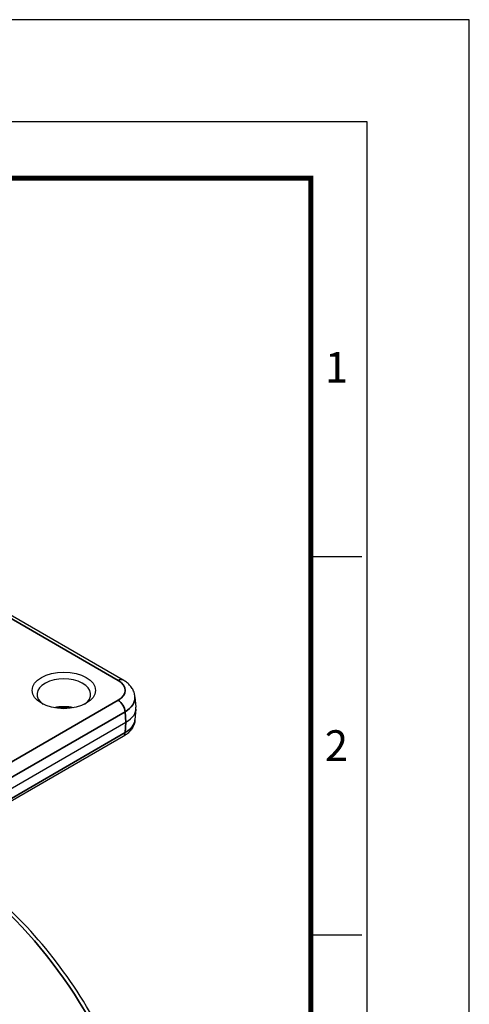
# Model space of a CAD drawing. Units: millimetres. Extents: x 0 to 622, y 0 to 840.
# Drawn here: x 530 to 622, y 638 to 840 of the extents above; entities that cross this region are included whole.
import ezdxf
from ezdxf.enums import TextEntityAlignment as Align

# ---------------------------------------------------------------- set-up
doc = ezdxf.new("R2010")
doc.units = ezdxf.units.MM
doc.header["$LTSCALE"] = 0.3
doc.layers.get('0').update_dxf_attribs({"color": 3})
doc.layers.add('외형선(ISO)', color=3, linetype='Continuous')
doc.layers.add('좁은 외형선(ISO)', color=3, linetype='Continuous', lineweight=35)
doc.styles.add('SECTION', font='swissli.ttf', dxfattribs={"height": 3})

# ---------------------------------------------------------------- blocks, each defined once
blk = doc.blocks.new('FORMAT-홈피용-VER')
at = {"color": 8}
for p, q in [((281.5, 348.5), (286.5, 348.5)), ((281.5, 311.5), (286.5, 311.5))]:
    blk.add_line(p, q, dxfattribs=at)
blk.add_lwpolyline([(0, 401), (0, 0), (297, 0), (297, 401)], close=True)
at = {"color": 5}
blk.add_lwpolyline([(10, 391), (10, 10), (287, 10), (287, 391)], close=True, dxfattribs=at)
at = {"const_width": 0.5}
blk.add_lwpolyline([(15.5, 385.5), (15.5, 15.5), (281.5, 15.5), (281.5, 385.5)], close=True, dxfattribs=at)
at = {"color": 8, "style": 'SECTION'}
for s, p in [('1', (284, 367)), ('2', (284, 330))]:
    blk.add_text(s, height=3, dxfattribs=at).set_placement(p, align=Align.MIDDLE_CENTER)

msp = doc.modelspace()

# ---------------------------------------------------------------- linework, layer by layer
at = {"layer": '외형선(ISO)'}
for p, q in [((458.729, 758.104), (551.18, 704.727)), ((553.629, 701.288), (553.825, 699.127)), ((553.825, 698.705), (553.629, 696.543)), ((459.141, 642.574), (551.785, 696.062)), ((551.18, 693.104), (458.729, 639.727))]:
    msp.add_line(p, q, dxfattribs=at)
msp.add_ellipse((539.051, 702.59), major_axis=(6.5, 0), ratio=0.5773503, dxfattribs=at)
for centre, major_axis, ratio, start_param, end_param in [((539.051, 701.773), (-5.5, 0), 0.5773503, 2.443413, 6.981365), ((539.051, 696.058), (-5.5, 0), 0.5773503, 4.3417478, 5.0830301), ((539.051, 695.241), (6.5, 0), 0.5773503, 1.3658452, 1.7757475), ((546.815, 698.916), (7.019, 0), 0.575771, 5.4991567, 6.3354022)]:
    msp.add_ellipse(centre, major_axis=major_axis, ratio=ratio, start_param=start_param, end_param=end_param, dxfattribs=at)
for points, knots in [([(553.629, 701.288), (553.601, 701.597), (553.533, 701.9), (553.333, 702.473), (553.201, 702.743), (552.89, 703.241), (552.711, 703.47), (552.321, 703.89), (552.109, 704.081), (551.662, 704.429), (551.426, 704.585), (551.18, 704.727)], [0.05221692, 0.05221692, 0.05221692, 0.05221692, 0.19857926, 0.19857926, 0.3449416, 0.3449416, 0.49130395, 0.49130395, 0.63766629, 0.63766629, 0.78402864, 0.78402864, 0.78402864, 0.78402864]), ([(553.629, 696.543), (553.601, 696.235), (553.533, 695.932), (553.333, 695.359), (553.201, 695.089), (552.89, 694.59), (552.711, 694.361), (552.321, 693.941), (552.109, 693.751), (551.662, 693.403), (551.426, 693.246), (551.18, 693.104)], [0.05221692, 0.05221692, 0.05221692, 0.05221692, 0.19857926, 0.19857926, 0.3449416, 0.3449416, 0.49130395, 0.49130395, 0.63766629, 0.63766629, 0.78402864, 0.78402864, 0.78402864, 0.78402864]), ([(548.247, 568.424), (551.017, 571.153), (553.17, 574.631), (556.25, 582.934), (557.082, 587.843), (557.265, 598.552), (556.574, 604.375), (553.746, 616.252), (551.61, 622.304), (546.13, 634.035), (542.79, 639.713), (535.231, 650.155), (531.013, 654.916), (523.857, 661.439), (521.072, 663.644), (518.245, 665.551)], [4.0759604, 4.0759604, 4.0759604, 4.0759604, 4.3732207, 4.3732207, 4.6928306, 4.6928306, 5.0210545, 5.0210545, 5.3485913, 5.3485913, 5.6749953, 5.6749953, 6.0014544, 6.0014544, 6.1991009, 6.1991009, 6.1991009, 6.1991009])]:
    msp.add_open_spline(points, degree=3, knots=knots, dxfattribs=at)
at = {"layer": '좁은 외형선(ISO)'}
for p, q in [((457.729, 758.005), (550.18, 704.628)), ((550.18, 700.552), (457.729, 647.175)), ((459.141, 644.812), (551.592, 698.189)), ((551.592, 698.189), (551.785, 696.062)), ((551.785, 696.062), (551.592, 693.935)), ((551.592, 693.935), (459.141, 640.558))]:
    msp.add_line(p, q, dxfattribs=at)
for centre, major_axis, ratio, start_param, end_param in [((550.18, 702.995), (1, 1.732), 0.5773503, 0, 0.7853982), ((546.63, 702.59), (5.014, 0), 0.575771, 5.4991567, 7.0672139), ((550.18, 698.919), (-1, 1.732), 0.5773503, 3.9793507, 5.4977871), ((546.63, 700.957), (7.007, 0.181), 0.5764151, 5.4842876, 6.3205331), ((546.63, 696.874), (7.007, -0.181), 0.5764151, 5.5140258, 6.2458375), ((550.18, 694.836), (1, -1.732), 0.5773503, 0, 0.7330383), ((513.554, 618.059), (30.504, -52.834), 0.5773503, 0.1489696, 2.2509537), ((493.124, 606.264), (30.489, -52.809), 0.5773503, 6.1327531, 8.36648), ((491.45, 605.297), (29.153, -50.494), 0.5773503, 5.8121077, 8.3870625)]:
    msp.add_ellipse(centre, major_axis=major_axis, ratio=ratio, start_param=start_param, end_param=end_param, dxfattribs=at)

# ---------------------------------------------------------------- block references
at = {"xscale": 2.094763092269327, "yscale": 2.094763092269327, "zscale": 2.094763092269327}
msp.add_blockref('FORMAT-홈피용-VER', (0, 0), dxfattribs=at)

doc.saveas('drawing.dxf')
